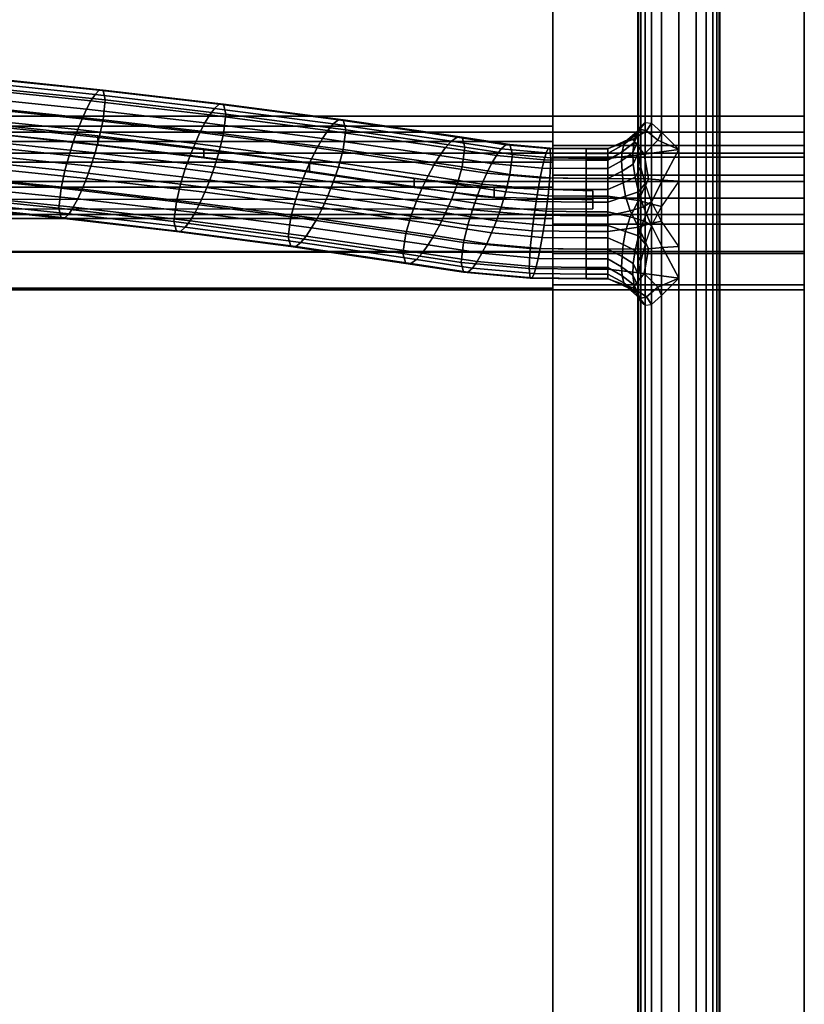
# Model space of a CAD drawing. Units: inches. Extents: x -43.9 to 43.9, y -15.8 to 15.4.
# Drawn here: x 36.7 to 43.9, y -0.2 to 8.8 of the extents above; entities that cross this region are included whole.
import ezdxf

# ---------------------------------------------------------------- set-up
doc = ezdxf.new("R2010")
doc.units = ezdxf.units.IN
doc.header["$MEASUREMENT"] = 0
for name, color, linetype in [('AFUFU-3D-CH-FR', 2, 'Continuous'), ('AFUFU-3D-CH-ST-ED', 2, 'Continuous'), ('AFUFU-3D-CH-ST-LT', 2, 'Continuous')]:
    doc.layers.add(name, color=color, linetype=linetype)

msp = doc.modelspace()

# ---------------------------------------------------------------- linework, layer by layer
at = {"layer": 'AFUFU-3D-CH-FR'}
for points in [[(42.3892, 10.7312, 11.6892), (42.3824, 10.7312, 11.5), (42.3824, -10.9981, 11.5), (42.3892, -10.9981, 11.6892)], [(42.3892, -10.9981, 11.3107), (42.3824, -10.9981, 11.5), (42.3824, 10.7312, 11.5), (42.3892, 10.7312, 11.3107)], [(42.4102, -10.9981, 11.8774), (42.4102, 10.7312, 11.8774), (42.3892, 10.7312, 11.6892), (42.3892, -10.9981, 11.6892)], [(42.3892, -10.9981, 11.3107), (42.3892, 10.7312, 11.3107), (42.4102, 10.7312, 11.1225), (42.4102, -10.9981, 11.1225)], [(42.4475, -10.9981, 12.063), (42.4475, 10.7312, 12.063), (42.4102, 10.7312, 11.8774), (42.4102, -10.9981, 11.8774)], [(42.4102, -10.9981, 11.1225), (42.4102, 10.7312, 11.1225), (42.4475, 10.7312, 10.9369), (42.4475, -10.9981, 10.9369)], [(42.5064, -10.9981, 12.2429), (42.5064, 10.7312, 12.2429), (42.4475, 10.7312, 12.063), (42.4475, -10.9981, 12.063)], [(42.4475, -10.9981, 10.9369), (42.4475, 10.7312, 10.9369), (42.5064, 10.7312, 10.7571), (42.5064, -10.9981, 10.7571)], [(42.5996, 10.7312, 12.4071), (42.5064, 10.7312, 12.2429), (42.5064, -10.9981, 12.2429), (42.5996, -10.9981, 12.4071)], [(42.5996, -10.9981, 10.5929), (42.5064, -10.9981, 10.7571), (42.5064, 10.7312, 10.7571), (42.5996, 10.7312, 10.5929)], [(42.7574, -10.9981, 12.5), (42.7574, 10.7312, 12.5), (42.5996, 10.7312, 12.4071), (42.5996, -10.9981, 12.4071)], [(42.5996, -10.9981, 10.5929), (42.5996, 10.7312, 10.5929), (42.7574, 10.7312, 10.5), (42.7574, -10.9981, 10.5)], [(42.9153, -10.9981, 12.4071), (42.9153, 10.7312, 12.4071), (42.7574, 10.7312, 12.5), (42.7574, -10.9981, 12.5)], [(42.7574, -10.9981, 10.5), (42.7574, 10.7312, 10.5), (42.9153, 10.7312, 10.5929), (42.9153, -10.9981, 10.5929)], [(42.9153, -10.9981, 12.4071), (43.0084, -10.9981, 12.2429), (43.0084, 10.7312, 12.2429), (42.9153, 10.7312, 12.4071)], [(42.9153, 10.7312, 10.5929), (43.0084, 10.7312, 10.7571), (43.0084, -10.9981, 10.7571), (42.9153, -10.9981, 10.5929)], [(43.0673, -10.9981, 12.063), (43.0673, 10.7312, 12.063), (43.0084, 10.7312, 12.2429), (43.0084, -10.9981, 12.2429)], [(43.0084, -10.9981, 10.7571), (43.0084, 10.7312, 10.7571), (43.0673, 10.7312, 10.9369), (43.0673, -10.9981, 10.9369)], [(43.1047, -10.9981, 11.8774), (43.1047, 10.7312, 11.8774), (43.0673, 10.7312, 12.063), (43.0673, -10.9981, 12.063)], [(43.0673, -10.9981, 10.9369), (43.0673, 10.7312, 10.9369), (43.1047, 10.7312, 11.1225), (43.1047, -10.9981, 11.1225)], [(43.1256, -10.9981, 11.6892), (43.1256, 10.7312, 11.6892), (43.1047, 10.7312, 11.8774), (43.1047, -10.9981, 11.8774)], [(43.1047, -10.9981, 11.1225), (43.1047, 10.7312, 11.1225), (43.1256, 10.7312, 11.3107), (43.1256, -10.9981, 11.3107)], [(43.1256, -10.9981, 11.6892), (43.1324, -10.9981, 11.5), (43.1324, 10.7312, 11.5), (43.1256, 10.7312, 11.6892)], [(43.1256, 10.7312, 11.3107), (43.1324, 10.7312, 11.5), (43.1324, -10.9981, 11.5), (43.1256, -10.9981, 11.3107)], [(36.2809, 8.187, 10.2381), (36.3154, 8.2474, 10.062), (37.4152, 8.1341, 10.2543), (37.3759, 8.0743, 10.4296)], [(36.3154, 8.2474, 10.062), (36.3488, 8.2863, 9.8799), (37.4533, 8.1726, 10.073), (37.4152, 8.1341, 10.2543)], [(36.3488, 8.2863, 9.8799), (36.3793, 8.2879, 9.6936), (37.4881, 8.1737, 9.8875), (37.4533, 8.1726, 10.073)], [(36.3793, 8.2879, 9.6936), (36.3965, 8.1982, 9.5349), (37.5078, 8.0838, 9.7292), (37.4881, 8.1737, 9.8875)], [(36.246, 8.1112, 10.4081), (36.2809, 8.187, 10.2381), (37.3759, 8.0743, 10.4296), (37.336, 7.999, 10.5986)], [(36.3965, 8.1982, 9.5349), (36.3793, 8.0159, 9.5334), (37.4881, 7.9017, 9.7273), (37.5078, 8.0838, 9.7292)], [(37.3759, 8.0743, 10.4296), (37.4152, 8.1341, 10.2543), (38.5087, 8.006, 10.4719), (38.4646, 7.9467, 10.6461)], [(37.4152, 8.1341, 10.2543), (37.4533, 8.1726, 10.073), (38.5515, 8.0439, 10.2915), (38.5087, 8.006, 10.4719)], [(37.4533, 8.1726, 10.073), (37.4881, 8.1737, 9.8875), (38.5906, 8.0445, 10.1068), (38.5515, 8.0439, 10.2915)], [(37.4881, 8.1737, 9.8875), (37.5078, 8.0838, 9.7292), (38.6127, 7.9543, 9.949), (38.5906, 8.0445, 10.1068)], [(36.2108, 8.0227, 10.5717), (36.246, 8.1112, 10.4081), (37.336, 7.999, 10.5986), (37.2959, 7.911, 10.7614)], [(37.336, 7.999, 10.5986), (37.3759, 8.0743, 10.4296), (38.4646, 7.9467, 10.6461), (38.4198, 7.872, 10.8142)], [(37.5078, 8.0838, 9.7292), (37.4881, 7.9017, 9.7273), (38.5906, 7.7725, 9.9466), (38.6127, 7.9543, 9.949)], [(38.5087, 8.006, 10.4719), (38.5515, 8.0439, 10.2915), (39.6425, 7.9004, 10.5351), (39.5951, 7.8631, 10.7145)], [(38.5515, 8.0439, 10.2915), (38.5906, 8.0445, 10.1068), (39.6858, 7.9005, 10.3514), (39.6425, 7.9004, 10.5351)], [(38.5906, 8.0445, 10.1068), (38.6127, 7.9543, 9.949), (39.7103, 7.8099, 10.1941), (39.6858, 7.9005, 10.3514)], [(36.1757, 7.9225, 10.7285), (36.2108, 8.0227, 10.5717), (37.2959, 7.911, 10.7614), (37.2558, 7.8113, 10.9173)], [(36.3793, 8.0159, 9.5334), (36.3488, 7.8538, 9.6251), (37.4533, 7.74, 9.8182), (37.4881, 7.9017, 9.7273)], [(37.2959, 7.911, 10.7614), (37.336, 7.999, 10.5986), (38.4198, 7.872, 10.8142), (38.3748, 7.7846, 10.976)], [(38.4198, 7.872, 10.8142), (38.4646, 7.9467, 10.6461), (39.5461, 7.8044, 10.8877), (39.4965, 7.7304, 11.0547)], [(38.4646, 7.9467, 10.6461), (38.5087, 8.006, 10.4719), (39.5951, 7.8631, 10.7145), (39.5461, 7.8044, 10.8877)], [(38.6127, 7.9543, 9.949), (38.5906, 7.7725, 9.9466), (39.6858, 7.6285, 10.1912), (39.7103, 7.8099, 10.1941)], [(36.1407, 7.8106, 10.8771), (36.1757, 7.9225, 10.7285), (37.2558, 7.8113, 10.9173), (37.2159, 7.6999, 11.0651)], [(36.3488, 7.8538, 9.6251), (36.3154, 7.7133, 9.7475), (37.4152, 7.6001, 9.9398), (37.4533, 7.74, 9.8182)], [(37.2558, 7.8113, 10.9173), (37.2959, 7.911, 10.7614), (38.3748, 7.7846, 10.976), (38.3298, 7.6854, 11.1309)], [(37.4881, 7.9017, 9.7273), (37.4533, 7.74, 9.8182), (38.5515, 7.6113, 10.0367), (38.5906, 7.7725, 9.9466)], [(38.3748, 7.7846, 10.976), (38.4198, 7.872, 10.8142), (39.4965, 7.7304, 11.0547), (39.4466, 7.6436, 11.2154)], [(39.5461, 7.8044, 10.8877), (39.5951, 7.8631, 10.7145), (40.6759, 7.7052, 10.9825), (40.6232, 7.6471, 11.1548)], [(39.5951, 7.8631, 10.7145), (39.6425, 7.9004, 10.5351), (40.727, 7.7419, 10.8041), (40.6759, 7.7052, 10.9825)], [(39.6425, 7.9004, 10.5351), (39.6858, 7.9005, 10.3514), (40.7736, 7.7415, 10.6212), (40.727, 7.7419, 10.8041)], [(39.6858, 7.9005, 10.3514), (39.7103, 7.8099, 10.1941), (40.8, 7.6507, 10.4644), (40.7736, 7.7415, 10.6212)], [(42.401, 7.815, 10.9438), (42.3668, 7.7671, 11.1298), (42.4102, 7.8429, 11.1225), (42.4475, 7.8761, 10.9369)], [(42.4597, 7.8012, 10.762), (42.401, 7.815, 10.9438), (42.4475, 7.8761, 10.9369), (42.5064, 7.8712, 10.7571)], [(42.5636, 7.7135, 10.594), (42.4597, 7.8012, 10.762), (42.5064, 7.8712, 10.7571), (42.5996, 7.7884, 10.5929)], [(36.1062, 7.6859, 11.0153), (36.1407, 7.8106, 10.8771), (37.2159, 7.6999, 11.0651), (37.1766, 7.5756, 11.2024)], [(37.2159, 7.6999, 11.0651), (37.2558, 7.8113, 10.9173), (38.3298, 7.6854, 11.1309), (38.285, 7.5746, 11.2778)], [(38.3298, 7.6854, 11.1309), (38.3748, 7.7846, 10.976), (39.4466, 7.6436, 11.2154), (39.3967, 7.5451, 11.3692)], [(38.5906, 7.7725, 9.9466), (38.5515, 7.6113, 10.0367), (39.6425, 7.4678, 10.2803), (39.6858, 7.6285, 10.1912)], [(39.4965, 7.7304, 11.0547), (39.5461, 7.8044, 10.8877), (40.6232, 7.6471, 11.1548), (40.5698, 7.5736, 11.3209)], [(39.7103, 7.8099, 10.1941), (39.6858, 7.6285, 10.1912), (40.7736, 7.4695, 10.461), (40.8, 7.6507, 10.4644)], [(42.2542, 7.6736, 11.148), (42.2374, 7.6079, 11.3324), (42.349, 7.694, 11.3167), (42.3668, 7.7671, 11.1298)], [(42.401, 7.815, 10.9438), (42.2863, 7.7165, 10.9605), (42.2542, 7.6736, 11.148), (42.3668, 7.7671, 11.1298)], [(42.3373, 7.7197, 10.7744), (42.2863, 7.7165, 10.9605), (42.401, 7.815, 10.9438), (42.4597, 7.8012, 10.762)], [(42.349, 7.694, 11.3167), (42.3371, 7.6026, 11.5036), (42.3824, 7.7019, 11.5), (42.3892, 7.7782, 11.3107)], [(42.4384, 7.5868, 10.5724), (42.3373, 7.7197, 10.7744), (42.4597, 7.8012, 10.762), (42.5636, 7.7135, 10.594)], [(42.3668, 7.7671, 11.1298), (42.349, 7.694, 11.3167), (42.3892, 7.7782, 11.3107), (42.4102, 7.8429, 11.1225)], [(42.7574, 7.6297, 10.5), (42.5636, 7.7135, 10.594), (42.5996, 7.7884, 10.5929), (42.7574, 7.6297, 10.5)], [(36.0728, 7.5455, 11.1376), (36.1062, 7.6859, 11.0153), (37.1766, 7.5756, 11.2024), (37.1385, 7.4357, 11.324)], [(36.3154, 7.7133, 9.7475), (36.2809, 7.5886, 9.8856), (37.3759, 7.4758, 10.0771), (37.4152, 7.6001, 9.9398)], [(37.1766, 7.5756, 11.2024), (37.2159, 7.6999, 11.0651), (38.285, 7.5746, 11.2778), (38.2408, 7.4509, 11.4141)], [(37.4533, 7.74, 9.8182), (37.4152, 7.6001, 9.9398), (38.5087, 7.4719, 10.1573), (38.5515, 7.6113, 10.0367)], [(38.285, 7.5746, 11.2778), (38.3298, 7.6854, 11.1309), (39.3967, 7.5451, 11.3692), (39.3471, 7.4349, 11.515)], [(39.4466, 7.6436, 11.2154), (39.4965, 7.7304, 11.0547), (40.5698, 7.5736, 11.3209), (40.516, 7.4873, 11.4806)], [(40.6232, 7.6471, 11.1548), (40.6759, 7.7052, 10.9825), (41.1312, 7.6348, 11.102), (41.0878, 7.5752, 11.2768)], [(40.6759, 7.7052, 10.9825), (40.727, 7.7419, 10.8041), (41.1732, 7.6729, 10.9212), (41.1312, 7.6348, 11.102)], [(40.727, 7.7419, 10.8041), (40.7736, 7.7415, 10.6212), (41.2116, 7.6738, 10.7362), (41.1732, 7.6729, 10.9212)], [(40.7736, 7.7415, 10.6212), (40.8, 7.6507, 10.4644), (41.2333, 7.5837, 10.5781), (41.2116, 7.6738, 10.7362)], [(41.1312, 7.6348, 11.102), (41.1732, 7.6729, 10.9212), (41.5611, 7.6381, 10.9805), (41.5432, 7.5977, 11.165)], [(41.1732, 7.6729, 10.9212), (41.2116, 7.6738, 10.7362), (41.5774, 7.6409, 10.792), (41.5611, 7.6381, 10.9805)], [(41.2116, 7.6738, 10.7362), (41.2333, 7.5837, 10.5781), (41.5866, 7.552, 10.632), (41.5774, 7.6409, 10.792)], [(42.1066, 7.5482, 10.6384), (42.1066, 7.6371, 10.7985), (42.3373, 7.7197, 10.7744), (42.4384, 7.5868, 10.5724)], [(42.3373, 7.7197, 10.7744), (42.1066, 7.6371, 10.7985), (42.1066, 7.634, 10.9873), (42.2863, 7.7165, 10.9605)], [(42.2863, 7.7165, 10.9605), (42.1066, 7.634, 10.9873), (42.1066, 7.5935, 11.1721), (42.2542, 7.6736, 11.148)], [(42.2542, 7.6736, 11.148), (42.1066, 7.5935, 11.1721), (42.1066, 7.5315, 11.351), (42.2374, 7.6079, 11.3324)], [(42.349, 7.694, 11.3167), (42.2374, 7.6079, 11.3324), (42.2327, 7.526, 11.5127), (42.3371, 7.6026, 11.5036)], [(42.3371, 7.6026, 11.5036), (42.3405, 7.4962, 11.6894), (42.3892, 7.6012, 11.6892), (42.3824, 7.7019, 11.5)], [(42.7574, 7.6297, 10.5), (42.4384, 7.5868, 10.5724), (42.5636, 7.7135, 10.594), (42.7574, 7.6297, 10.5)], [(36.2809, 7.5886, 9.8856), (36.246, 7.4767, 10.0343), (37.336, 7.3644, 10.2249), (37.3759, 7.4758, 10.0771)], [(37.1385, 7.4357, 11.324), (37.1766, 7.5756, 11.2024), (38.2408, 7.4509, 11.4141), (38.198, 7.3116, 11.5347)], [(37.4152, 7.6001, 9.9398), (37.3759, 7.4758, 10.0771), (38.4646, 7.3483, 10.2936), (38.5087, 7.4719, 10.1573)], [(38.2408, 7.4509, 11.4141), (38.285, 7.5746, 11.2778), (39.3471, 7.4349, 11.515), (39.2981, 7.3119, 11.6502)], [(38.5515, 7.6113, 10.0367), (38.5087, 7.4719, 10.1573), (39.5951, 7.329, 10.3999), (39.6425, 7.4678, 10.2803)], [(39.3967, 7.5451, 11.3692), (39.4466, 7.6436, 11.2154), (40.516, 7.4873, 11.4806), (40.4623, 7.3894, 11.6335)], [(39.6858, 7.6285, 10.1912), (39.6425, 7.4678, 10.2803), (40.727, 7.3094, 10.5493), (40.7736, 7.4695, 10.461)], [(40.516, 7.4873, 11.4806), (40.5698, 7.5736, 11.3209), (41.0438, 7.5003, 11.4453), (40.9995, 7.4126, 11.6076)], [(40.5698, 7.5736, 11.3209), (40.6232, 7.6471, 11.1548), (41.0878, 7.5752, 11.2768), (41.0438, 7.5003, 11.4453)], [(40.8, 7.6507, 10.4644), (40.7736, 7.4695, 10.461), (41.2116, 7.4018, 10.5759), (41.2333, 7.5837, 10.5781)], [(41.0438, 7.5003, 11.4453), (41.0878, 7.5752, 11.2768), (41.5248, 7.5359, 11.3435), (41.5062, 7.4587, 11.5159)], [(41.0878, 7.5752, 11.2768), (41.1312, 7.6348, 11.102), (41.5432, 7.5977, 11.165), (41.5248, 7.5359, 11.3435)], [(41.2333, 7.5837, 10.5781), (41.2116, 7.4018, 10.5759), (41.5774, 7.3689, 10.6318), (41.5866, 7.552, 10.632)], [(41.5248, 7.5359, 11.3435), (41.5432, 7.5977, 11.165), (41.9081, 7.5935, 11.1721), (41.9081, 7.5315, 11.351)], [(41.5432, 7.5977, 11.165), (41.5611, 7.6381, 10.9805), (41.9081, 7.6341, 10.9873), (41.9081, 7.5935, 11.1721)], [(41.5611, 7.6381, 10.9805), (41.5774, 7.6409, 10.792), (41.9081, 7.6371, 10.7985), (41.9081, 7.6341, 10.9873)], [(41.5774, 7.6409, 10.792), (41.5866, 7.552, 10.632), (41.9081, 7.5482, 10.6383), (41.9081, 7.6371, 10.7985)], [(41.9081, 7.5482, 10.6383), (41.9081, 7.6371, 10.7985), (42.1066, 7.6371, 10.7985), (42.1066, 7.5482, 10.6384)], [(41.9081, 7.6371, 10.7985), (41.9081, 7.6341, 10.9873), (42.1066, 7.634, 10.9873), (42.1066, 7.6371, 10.7985)], [(41.9081, 7.6341, 10.9873), (41.9081, 7.5935, 11.1721), (42.1066, 7.5935, 11.1721), (42.1066, 7.634, 10.9873)], [(41.9081, 7.5935, 11.1721), (41.9081, 7.5315, 11.351), (42.1066, 7.5315, 11.351), (42.1066, 7.5935, 11.1721)], [(42.2374, 7.6079, 11.3324), (42.1066, 7.5315, 11.351), (42.1066, 7.454, 11.5238), (42.2327, 7.526, 11.5127)], [(42.1066, 7.5482, 10.6384), (42.4384, 7.5868, 10.5724), (42.4806, 7.3613, 10.5724), (42.1066, 7.3651, 10.6383)], [(42.2395, 7.4305, 11.6896), (42.3405, 7.4962, 11.6894), (42.3371, 7.6026, 11.5036), (42.2327, 7.526, 11.5127)], [(42.3405, 7.4962, 11.6894), (42.3585, 7.3761, 11.873), (42.4102, 7.4714, 11.8774), (42.3892, 7.6012, 11.6892)], [(42.6063, 7.3499, 10.5426), (42.4806, 7.3613, 10.5724), (42.4384, 7.5868, 10.5724), (42.7574, 7.6297, 10.5)], [(42.7574, 7.3395, 10.5), (42.6063, 7.3499, 10.5426), (42.7574, 7.6297, 10.5), (42.7574, 7.3395, 10.5)], [(36.0423, 7.3833, 11.2293), (36.0728, 7.5455, 11.1376), (37.1385, 7.4357, 11.324), (37.1037, 7.274, 11.4149)], [(39.3471, 7.4349, 11.515), (39.3967, 7.5451, 11.3692), (40.4623, 7.3894, 11.6335), (40.4088, 7.2798, 11.7783)], [(40.4623, 7.3894, 11.6335), (40.516, 7.4873, 11.4806), (40.9995, 7.4126, 11.6076), (40.9553, 7.3132, 11.7629)], [(40.9995, 7.4126, 11.6076), (41.0438, 7.5003, 11.4453), (41.5062, 7.4587, 11.5159), (41.4874, 7.3687, 11.682)], [(41.5062, 7.4587, 11.5159), (41.5248, 7.5359, 11.3435), (41.9081, 7.5315, 11.351), (41.9081, 7.454, 11.5238)], [(41.5866, 7.552, 10.632), (41.5774, 7.3689, 10.6318), (41.9081, 7.3651, 10.6383), (41.9081, 7.5482, 10.6383)], [(42.1066, 7.3651, 10.6383), (41.9081, 7.3651, 10.6383), (41.9081, 7.5482, 10.6383), (42.1066, 7.5482, 10.6384)], [(41.9081, 7.5315, 11.351), (41.9081, 7.454, 11.5238), (42.1066, 7.454, 11.5238), (42.1066, 7.5315, 11.351)], [(42.2395, 7.4305, 11.6896), (42.2327, 7.526, 11.5127), (42.1066, 7.454, 11.5238), (42.1066, 7.3638, 11.6903)], [(42.3405, 7.4962, 11.6894), (42.2395, 7.4305, 11.6896), (42.2485, 7.3227, 11.863), (42.3585, 7.3761, 11.873)], [(36.246, 7.4767, 10.0343), (36.2108, 7.3765, 10.191), (37.2959, 7.2647, 10.3808), (37.336, 7.3644, 10.2249)], [(37.1037, 7.274, 11.4149), (37.1385, 7.4357, 11.324), (38.198, 7.3116, 11.5347), (38.159, 7.1503, 11.6248)], [(37.3759, 7.4758, 10.0771), (37.336, 7.3644, 10.2249), (38.4198, 7.2374, 10.4405), (38.4646, 7.3483, 10.2936)], [(38.198, 7.3116, 11.5347), (38.2408, 7.4509, 11.4141), (39.2981, 7.3119, 11.6502), (39.2507, 7.1731, 11.7698)], [(38.5087, 7.4719, 10.1573), (38.4646, 7.3483, 10.2936), (39.5461, 7.206, 10.5352), (39.5951, 7.329, 10.3999)], [(39.2981, 7.3119, 11.6502), (39.3471, 7.4349, 11.515), (40.4088, 7.2798, 11.7783), (40.3561, 7.1573, 11.9127)], [(39.6425, 7.4678, 10.2803), (39.5951, 7.329, 10.3999), (40.6759, 7.1711, 10.668), (40.727, 7.3094, 10.5493)], [(40.7736, 7.4695, 10.461), (40.727, 7.3094, 10.5493), (41.1732, 7.2404, 10.6664), (41.2116, 7.4018, 10.5759)], [(40.9553, 7.3132, 11.7629), (40.9995, 7.4126, 11.6076), (41.4874, 7.3687, 11.682), (41.4687, 7.267, 11.8413)], [(41.2116, 7.4018, 10.5759), (41.1732, 7.2404, 10.6664), (41.5611, 7.2055, 10.7256), (41.5774, 7.3689, 10.6318)], [(41.4874, 7.3687, 11.682), (41.5062, 7.4587, 11.5159), (41.9081, 7.454, 11.5238), (41.9081, 7.3638, 11.6903)], [(42.1066, 7.3638, 11.6903), (42.1066, 7.454, 11.5238), (41.9081, 7.454, 11.5238), (41.9081, 7.3638, 11.6903)], [(42.1066, 7.3638, 11.6903), (42.1066, 7.2619, 11.8499), (42.2485, 7.3227, 11.863), (42.2395, 7.4305, 11.6896)], [(42.3585, 7.3761, 11.873), (42.3891, 7.2421, 12.0525), (42.4475, 7.3172, 12.063), (42.4102, 7.4714, 11.8774)], [(36.0251, 7.201, 11.2279), (36.0423, 7.3833, 11.2293), (37.1037, 7.274, 11.4149), (37.084, 7.0919, 11.413)], [(36.2108, 7.3765, 10.191), (36.1757, 7.288, 10.3547), (37.2558, 7.1767, 10.5435), (37.2959, 7.2647, 10.3808)], [(37.336, 7.3644, 10.2249), (37.2959, 7.2647, 10.3808), (38.3748, 7.1383, 10.5954), (38.4198, 7.2374, 10.4405)], [(38.159, 7.1503, 11.6248), (38.198, 7.3116, 11.5347), (39.2507, 7.1731, 11.7698), (39.2074, 7.0124, 11.8589)], [(38.4646, 7.3483, 10.2936), (38.4198, 7.2374, 10.4405), (39.4965, 7.0958, 10.6809), (39.5461, 7.206, 10.5352)], [(39.2507, 7.1731, 11.7698), (39.2981, 7.3119, 11.6502), (40.3561, 7.1573, 11.9127), (40.3051, 7.0191, 12.0313)], [(39.5951, 7.329, 10.3999), (39.5461, 7.206, 10.5352), (40.6232, 7.0486, 10.8023), (40.6759, 7.1711, 10.668)], [(40.4088, 7.2798, 11.7783), (40.4623, 7.3894, 11.6335), (40.9553, 7.3132, 11.7629), (40.9113, 7.2021, 11.9102)], [(40.727, 7.3094, 10.5493), (40.6759, 7.1711, 10.668), (41.1312, 7.1007, 10.7875), (41.1732, 7.2404, 10.6664)], [(40.9113, 7.2021, 11.9102), (40.9553, 7.3132, 11.7629), (41.4687, 7.267, 11.8413), (41.45, 7.1536, 11.9925)], [(41.4687, 7.267, 11.8413), (41.4874, 7.3687, 11.682), (41.9081, 7.3638, 11.6903), (41.9081, 7.2619, 11.8499)], [(41.5774, 7.3689, 10.6318), (41.5611, 7.2055, 10.7256), (41.9081, 7.2015, 10.7324), (41.9081, 7.3651, 10.6383)], [(42.1066, 7.3651, 10.6383), (42.1066, 7.2015, 10.7324), (41.9081, 7.2015, 10.7324), (41.9081, 7.3651, 10.6383)], [(42.1066, 7.2619, 11.8499), (42.1066, 7.3638, 11.6903), (41.9081, 7.3638, 11.6903), (41.9081, 7.2619, 11.8499)], [(42.3884, 7.1629, 10.6524), (42.1066, 7.2015, 10.7324), (42.1066, 7.3651, 10.6383), (42.4806, 7.3613, 10.5724)], [(42.2692, 7.2025, 12.0305), (42.2485, 7.3227, 11.863), (42.1066, 7.2619, 11.8499), (42.1066, 7.1483, 12.0015)], [(42.2692, 7.2025, 12.0305), (42.3891, 7.2421, 12.0525), (42.3585, 7.3761, 11.873), (42.2485, 7.3227, 11.863)], [(42.3884, 7.1629, 10.6524), (42.4806, 7.3613, 10.5724), (42.6063, 7.3499, 10.5426), (42.498, 7.1305, 10.6218)], [(42.3891, 7.2421, 12.0525), (42.4325, 7.1046, 12.2243), (42.5064, 7.1487, 12.2429), (42.4475, 7.3172, 12.063)], [(42.498, 7.1305, 10.6218), (42.6063, 7.3499, 10.5426), (42.7574, 7.3395, 10.5), (42.5996, 7.1083, 10.5929)], [(36.1757, 7.288, 10.3547), (36.1407, 7.2122, 10.5246), (37.2159, 7.1015, 10.7126), (37.2558, 7.1767, 10.5435)], [(37.084, 7.0919, 11.413), (37.1037, 7.274, 11.4149), (38.159, 7.1503, 11.6248), (38.1369, 6.9686, 11.6224)], [(37.2959, 7.2647, 10.3808), (37.2558, 7.1767, 10.5435), (38.3298, 7.0509, 10.7572), (38.3748, 7.1383, 10.5954)], [(38.4198, 7.2374, 10.4405), (38.3748, 7.1383, 10.5954), (39.4466, 6.9973, 10.8347), (39.4965, 7.0958, 10.6809)], [(40.3561, 7.1573, 11.9127), (40.4088, 7.2798, 11.7783), (40.9113, 7.2021, 11.9102), (40.8679, 7.0782, 12.047)], [(41.1732, 7.2404, 10.6664), (41.1312, 7.1007, 10.7875), (41.5432, 7.0637, 10.8504), (41.5611, 7.2055, 10.7256)], [(41.45, 7.1536, 11.9925), (41.4687, 7.267, 11.8413), (41.9081, 7.2619, 11.8499), (41.9081, 7.1484, 12.0014)], [(42.1066, 7.1483, 12.0015), (42.1066, 7.2619, 11.8499), (41.9081, 7.2619, 11.8499), (41.9081, 7.1484, 12.0014)], [(42.3891, 7.2421, 12.0525), (42.2692, 7.2025, 12.0305), (42.3123, 7.0688, 12.1942), (42.4325, 7.1046, 12.2243)], [(36.0423, 7.1113, 11.0691), (36.0251, 7.201, 11.2279), (37.084, 7.0919, 11.413), (37.1037, 7.002, 11.2547)], [(36.1062, 7.1518, 10.7007), (36.0728, 7.1129, 10.8828), (37.1385, 7.0031, 11.0692), (37.1766, 7.0416, 10.8879)], [(36.1407, 7.2122, 10.5246), (36.1062, 7.1518, 10.7007), (37.1766, 7.0416, 10.8879), (37.2159, 7.1015, 10.7126)], [(37.2558, 7.1767, 10.5435), (37.2159, 7.1015, 10.7126), (38.285, 6.9762, 10.9253), (38.3298, 7.0509, 10.7572)], [(38.1369, 6.9686, 11.6224), (38.159, 7.1503, 11.6248), (39.2074, 7.0124, 11.8589), (39.1829, 6.831, 11.856)], [(38.3748, 7.1383, 10.5954), (38.3298, 7.0509, 10.7572), (39.3967, 6.9105, 10.9954), (39.4466, 6.9973, 10.8347)], [(39.2074, 7.0124, 11.8589), (39.2507, 7.1731, 11.7698), (40.3051, 7.0191, 12.0313), (40.2584, 6.8589, 12.1196)], [(39.5461, 7.206, 10.5352), (39.4965, 7.0958, 10.6809), (40.5698, 6.939, 10.9471), (40.6232, 7.0486, 10.8023)], [(40.3051, 7.0191, 12.0313), (40.3561, 7.1573, 11.9127), (40.8679, 7.0782, 12.047), (40.8259, 6.9385, 12.168)], [(40.6759, 7.1711, 10.668), (40.6232, 7.0486, 10.8023), (41.0878, 6.9768, 10.9243), (41.1312, 7.1007, 10.7875)], [(40.8679, 7.0782, 12.047), (40.9113, 7.2021, 11.9102), (41.45, 7.1536, 11.9925), (41.4316, 7.0275, 12.1331)], [(41.4316, 7.0275, 12.1331), (41.45, 7.1536, 11.9925), (41.9081, 7.1484, 12.0014), (41.9081, 7.022, 12.1424)], [(41.5611, 7.2055, 10.7256), (41.5432, 7.0637, 10.8504), (41.9081, 7.0595, 10.8575), (41.9081, 7.2015, 10.7324)], [(42.1066, 7.2015, 10.7324), (42.1066, 7.0595, 10.8575), (41.9081, 7.0595, 10.8575), (41.9081, 7.2015, 10.7324)], [(42.1066, 7.0219, 12.1424), (42.1066, 7.1483, 12.0015), (41.9081, 7.1484, 12.0014), (41.9081, 7.022, 12.1424)], [(42.2692, 7.2025, 12.0305), (42.1066, 7.1483, 12.0015), (42.1066, 7.0219, 12.1424), (42.3123, 7.0688, 12.1942)], [(42.3123, 7.0126, 10.8057), (42.1066, 7.0595, 10.8575), (42.1066, 7.2015, 10.7324), (42.3884, 7.1629, 10.6524)], [(42.4325, 6.9768, 10.7757), (42.3123, 7.0126, 10.8057), (42.3884, 7.1629, 10.6524), (42.498, 7.1305, 10.6218)], [(42.4325, 7.1046, 12.2243), (42.498, 6.9509, 12.3781), (42.5996, 6.9731, 12.4071), (42.5064, 7.1487, 12.2429)], [(42.4325, 6.9768, 10.7757), (42.498, 7.1305, 10.6218), (42.5996, 7.1083, 10.5929), (42.5064, 6.9327, 10.7571)], [(36.0728, 7.1129, 10.8828), (36.0423, 7.1113, 11.0691), (37.1037, 7.002, 11.2547), (37.1385, 7.0031, 11.0692)], [(37.1037, 7.002, 11.2547), (37.084, 7.0919, 11.413), (38.1369, 6.9686, 11.6224), (38.159, 6.8783, 11.4646)], [(37.1766, 7.0416, 10.8879), (37.1385, 7.0031, 11.0692), (38.198, 6.879, 11.2799), (38.2408, 6.9169, 11.0996)], [(37.2159, 7.1015, 10.7126), (37.1766, 7.0416, 10.8879), (38.2408, 6.9169, 11.0996), (38.285, 6.9762, 10.9253)], [(38.3298, 7.0509, 10.7572), (38.285, 6.9762, 10.9253), (39.3471, 6.8365, 11.1625), (39.3967, 6.9105, 10.9954)], [(39.4965, 7.0958, 10.6809), (39.4466, 6.9973, 10.8347), (40.516, 6.8411, 11.1), (40.5698, 6.939, 10.9471)], [(40.6232, 7.0486, 10.8023), (40.5698, 6.939, 10.9471), (41.0438, 6.8657, 11.0715), (41.0878, 6.9768, 10.9243)], [(40.8259, 6.9385, 12.168), (40.8679, 7.0782, 12.047), (41.4316, 7.0275, 12.1331), (41.4138, 6.8856, 12.2578)], [(41.1312, 7.1007, 10.7875), (41.0878, 6.9768, 10.9243), (41.5248, 6.9375, 10.991), (41.5432, 7.0637, 10.8504)], [(41.5432, 7.0637, 10.8504), (41.5248, 6.9375, 10.991), (41.9081, 6.9331, 10.9985), (41.9081, 7.0595, 10.8575)], [(42.1066, 7.0595, 10.8575), (42.1066, 6.9331, 10.9985), (41.9081, 6.9331, 10.9985), (41.9081, 7.0595, 10.8575)], [(42.3123, 7.0688, 12.1942), (42.1066, 7.0219, 12.1424), (42.1066, 6.8799, 12.2675), (42.3884, 6.9185, 12.3476)], [(42.2692, 6.8789, 10.9694), (42.1066, 6.9331, 10.9985), (42.1066, 7.0595, 10.8575), (42.3123, 7.0126, 10.8057)], [(42.4325, 7.1046, 12.2243), (42.3123, 7.0688, 12.1942), (42.3884, 6.9185, 12.3476), (42.498, 6.9509, 12.3781)], [(37.1385, 7.0031, 11.0692), (37.1037, 7.002, 11.2547), (38.159, 6.8783, 11.4646), (38.198, 6.879, 11.2799)], [(38.159, 6.8783, 11.4646), (38.1369, 6.9686, 11.6224), (39.1829, 6.831, 11.856), (39.2074, 6.7404, 11.6987)], [(38.285, 6.9762, 10.9253), (38.2408, 6.9169, 11.0996), (39.2981, 6.7778, 11.3357), (39.3471, 6.8365, 11.1625)], [(39.1829, 6.831, 11.856), (39.2074, 7.0124, 11.8589), (40.2584, 6.8589, 12.1196), (40.2321, 6.6777, 12.1163)], [(39.4466, 6.9973, 10.8347), (39.3967, 6.9105, 10.9954), (40.4623, 6.7549, 11.2597), (40.516, 6.8411, 11.1)], [(40.2584, 6.8589, 12.1196), (40.3051, 7.0191, 12.0313), (40.8259, 6.9385, 12.168), (40.7875, 6.7771, 12.2585)], [(41.0878, 6.9768, 10.9243), (41.0438, 6.8657, 11.0715), (41.5062, 6.8241, 11.1421), (41.5248, 6.9375, 10.991)], [(41.4138, 6.8856, 12.2578), (41.4316, 7.0275, 12.1331), (41.9081, 7.022, 12.1424), (41.9081, 6.8799, 12.2675)], [(42.1066, 6.8799, 12.2675), (42.1066, 7.0219, 12.1424), (41.9081, 7.022, 12.1424), (41.9081, 6.8799, 12.2675)], [(42.3891, 6.8393, 10.9475), (42.2692, 6.8789, 10.9694), (42.3123, 7.0126, 10.8057), (42.4325, 6.9768, 10.7757)], [(42.3884, 6.9185, 12.3476), (42.4806, 6.7202, 12.4275), (42.6063, 6.7315, 12.4574), (42.498, 6.9509, 12.3781)], [(42.3891, 6.8393, 10.9475), (42.4325, 6.9768, 10.7757), (42.5064, 6.9327, 10.7571), (42.4475, 6.7642, 10.9369)], [(42.498, 6.9509, 12.3781), (42.6063, 6.7315, 12.4574), (42.7574, 6.7419, 12.5), (42.5996, 6.9731, 12.4071)], [(38.198, 6.879, 11.2799), (38.159, 6.8783, 11.4646), (39.2074, 6.7404, 11.6987), (39.2507, 6.7405, 11.515)], [(38.2408, 6.9169, 11.0996), (38.198, 6.879, 11.2799), (39.2507, 6.7405, 11.515), (39.2981, 6.7778, 11.3357)], [(39.3967, 6.9105, 10.9954), (39.3471, 6.8365, 11.1625), (40.4088, 6.6814, 11.4258), (40.4623, 6.7549, 11.2597)], [(40.2321, 6.6777, 12.1163), (40.2584, 6.8589, 12.1196), (40.7875, 6.7771, 12.2585), (40.7658, 6.5952, 12.2564)], [(40.5698, 6.939, 10.9471), (40.516, 6.8411, 11.1), (40.9995, 6.7663, 11.2269), (41.0438, 6.8657, 11.0715)], [(40.7875, 6.7771, 12.2585), (40.8259, 6.9385, 12.168), (41.4138, 6.8856, 12.2578), (41.3975, 6.7222, 12.3517)], [(41.0438, 6.8657, 11.0715), (40.9995, 6.7663, 11.2269), (41.4874, 6.7225, 11.3014), (41.5062, 6.8241, 11.1421)], [(41.3975, 6.7222, 12.3517), (41.4138, 6.8856, 12.2578), (41.9081, 6.8799, 12.2675), (41.9081, 6.7163, 12.3617)], [(41.5248, 6.9375, 10.991), (41.5062, 6.8241, 11.1421), (41.9081, 6.8195, 11.15), (41.9081, 6.9331, 10.9985)], [(42.1066, 6.9331, 10.9985), (42.1066, 6.8195, 11.15), (41.9081, 6.8195, 11.15), (41.9081, 6.9331, 10.9985)], [(42.1066, 6.7163, 12.3617), (42.1066, 6.8799, 12.2675), (41.9081, 6.8799, 12.2675), (41.9081, 6.7163, 12.3617)], [(42.2692, 6.8789, 10.9694), (42.2485, 6.7587, 11.137), (42.1066, 6.8195, 11.15), (42.1066, 6.9331, 10.9985)], [(42.3884, 6.9185, 12.3476), (42.1066, 6.8799, 12.2675), (42.1066, 6.7163, 12.3617), (42.4806, 6.7202, 12.4275)], [(42.2692, 6.8789, 10.9694), (42.3891, 6.8393, 10.9475), (42.3585, 6.7053, 11.1269), (42.2485, 6.7587, 11.137)], [(39.2074, 6.7404, 11.6987), (39.1829, 6.831, 11.856), (40.2321, 6.6777, 12.1163), (40.2584, 6.5869, 11.9594)], [(39.2981, 6.7778, 11.3357), (39.2507, 6.7405, 11.515), (40.3051, 6.5865, 11.7765), (40.3561, 6.6232, 11.5981)], [(39.3471, 6.8365, 11.1625), (39.2981, 6.7778, 11.3357), (40.3561, 6.6232, 11.5981), (40.4088, 6.6814, 11.4258)], [(40.516, 6.8411, 11.1), (40.4623, 6.7549, 11.2597), (40.9553, 6.6786, 11.3892), (40.9995, 6.7663, 11.2269)], [(40.7658, 6.5952, 12.2564), (40.7875, 6.7771, 12.2585), (41.3975, 6.7222, 12.3517), (41.3883, 6.5392, 12.3514)], [(40.9995, 6.7663, 11.2269), (40.9553, 6.6786, 11.3892), (41.4687, 6.6325, 11.4675), (41.4874, 6.7225, 11.3014)], [(41.5062, 6.8241, 11.1421), (41.4874, 6.7225, 11.3014), (41.9081, 6.7176, 11.3096), (41.9081, 6.8195, 11.15)], [(42.1066, 6.8195, 11.15), (42.1066, 6.7176, 11.3096), (41.9081, 6.7176, 11.3096), (41.9081, 6.8195, 11.15)], [(42.1066, 6.7176, 11.3096), (42.1066, 6.8195, 11.15), (42.2485, 6.7587, 11.137), (42.2395, 6.6509, 11.3104)], [(42.3585, 6.7053, 11.1269), (42.3891, 6.8393, 10.9475), (42.4475, 6.7642, 10.9369), (42.4102, 6.61, 11.1225)], [(39.2507, 6.7405, 11.515), (39.2074, 6.7404, 11.6987), (40.2584, 6.5869, 11.9594), (40.3051, 6.5865, 11.7765)], [(40.2584, 6.5869, 11.9594), (40.2321, 6.6777, 12.1163), (40.7658, 6.5952, 12.2564), (40.7875, 6.5051, 12.0983)], [(40.4088, 6.6814, 11.4258), (40.3561, 6.6232, 11.5981), (40.8679, 6.5441, 11.7324), (40.9113, 6.6037, 11.5577)], [(40.4623, 6.7549, 11.2597), (40.4088, 6.6814, 11.4258), (40.9113, 6.6037, 11.5577), (40.9553, 6.6786, 11.3892)], [(40.9553, 6.6786, 11.3892), (40.9113, 6.6037, 11.5577), (41.45, 6.5552, 11.64), (41.4687, 6.6325, 11.4675)], [(41.3883, 6.5392, 12.3514), (41.3975, 6.7222, 12.3517), (41.9081, 6.7163, 12.3617), (41.9081, 6.5332, 12.3616)], [(41.4874, 6.7225, 11.3014), (41.4687, 6.6325, 11.4675), (41.9081, 6.6274, 11.4761), (41.9081, 6.7176, 11.3096)], [(42.1066, 6.7176, 11.3096), (42.1066, 6.6274, 11.4761), (41.9081, 6.6274, 11.4761), (41.9081, 6.7176, 11.3096)], [(42.1066, 6.7163, 12.3617), (41.9081, 6.7163, 12.3617), (41.9081, 6.5332, 12.3616), (42.1066, 6.5332, 12.3616)], [(42.4806, 6.7202, 12.4275), (42.1066, 6.7163, 12.3617), (42.1066, 6.5332, 12.3616), (42.4384, 6.4946, 12.4276)], [(42.2395, 6.6509, 11.3104), (42.2327, 6.5554, 11.4872), (42.1066, 6.6274, 11.4761), (42.1066, 6.7176, 11.3096)], [(42.3405, 6.5852, 11.3106), (42.2395, 6.6509, 11.3104), (42.2485, 6.7587, 11.137), (42.3585, 6.7053, 11.1269)], [(42.3405, 6.5852, 11.3106), (42.3585, 6.7053, 11.1269), (42.4102, 6.61, 11.1225), (42.3892, 6.4802, 11.3107)], [(42.7574, 6.4517, 12.5), (42.6063, 6.7315, 12.4574), (42.4806, 6.7202, 12.4275), (42.4384, 6.4946, 12.4276)], [(42.7574, 6.4517, 12.5), (42.7574, 6.7419, 12.5), (42.6063, 6.7315, 12.4574), (42.7574, 6.4517, 12.5)], [(40.3051, 6.5865, 11.7765), (40.2584, 6.5869, 11.9594), (40.7875, 6.5051, 12.0983), (40.8259, 6.5059, 11.9132)], [(40.3561, 6.6232, 11.5981), (40.3051, 6.5865, 11.7765), (40.8259, 6.5059, 11.9132), (40.8679, 6.5441, 11.7324)], [(40.7875, 6.5051, 12.0983), (40.7658, 6.5952, 12.2564), (41.3883, 6.5392, 12.3514), (41.3975, 6.4502, 12.1914)], [(40.9113, 6.6037, 11.5577), (40.8679, 6.5441, 11.7324), (41.4316, 6.4934, 11.8185), (41.45, 6.5552, 11.64)], [(41.4687, 6.6325, 11.4675), (41.45, 6.5552, 11.64), (41.9081, 6.5499, 11.6489), (41.9081, 6.6274, 11.4761)], [(41.9081, 6.5499, 11.6489), (41.9081, 6.6274, 11.4761), (42.1066, 6.6274, 11.4761), (42.1066, 6.5499, 11.6489)], [(42.2374, 6.4735, 11.6676), (42.1066, 6.5499, 11.6489), (42.1066, 6.6274, 11.4761), (42.2327, 6.5554, 11.4872)], [(42.2395, 6.6509, 11.3104), (42.3405, 6.5852, 11.3106), (42.3371, 6.4788, 11.4963), (42.2327, 6.5554, 11.4872)], [(42.3371, 6.4788, 11.4963), (42.3405, 6.5852, 11.3106), (42.3892, 6.4802, 11.3107), (42.3824, 6.3795, 11.5)], [(40.8259, 6.5059, 11.9132), (40.7875, 6.5051, 12.0983), (41.3975, 6.4502, 12.1914), (41.4138, 6.4531, 12.003)], [(40.8679, 6.5441, 11.7324), (40.8259, 6.5059, 11.9132), (41.4138, 6.4531, 12.003), (41.4316, 6.4934, 11.8185)], [(41.3975, 6.4502, 12.1914), (41.3883, 6.5392, 12.3514), (41.9081, 6.5332, 12.3616), (41.9081, 6.4443, 12.2014)], [(41.4316, 6.4934, 11.8185), (41.4138, 6.4531, 12.003), (41.9081, 6.4474, 12.0127), (41.9081, 6.4879, 11.8278)], [(41.45, 6.5552, 11.64), (41.4316, 6.4934, 11.8185), (41.9081, 6.4879, 11.8278), (41.9081, 6.5499, 11.6489)], [(41.9081, 6.4879, 11.8278), (41.9081, 6.5499, 11.6489), (42.1066, 6.5499, 11.6489), (42.1066, 6.4879, 11.8278)], [(41.9081, 6.5332, 12.3616), (41.9081, 6.4443, 12.2014), (42.1066, 6.4443, 12.2014), (42.1066, 6.5332, 12.3616)], [(42.2542, 6.4078, 11.8519), (42.1066, 6.4879, 11.8278), (42.1066, 6.5499, 11.6489), (42.2374, 6.4735, 11.6676)], [(42.1066, 6.5332, 12.3616), (42.1066, 6.4443, 12.2014), (42.3373, 6.3617, 12.2255), (42.4384, 6.4946, 12.4276)], [(42.349, 6.3874, 11.6833), (42.2374, 6.4735, 11.6676), (42.2327, 6.5554, 11.4872), (42.3371, 6.4788, 11.4963)], [(42.4384, 6.4946, 12.4276), (42.3373, 6.3617, 12.2255), (42.4597, 6.2802, 12.2379), (42.5636, 6.3679, 12.4059)], [(42.7574, 6.4517, 12.5), (42.4384, 6.4946, 12.4276), (42.5636, 6.3679, 12.4059), (42.7574, 6.4517, 12.5)], [(41.4138, 6.4531, 12.003), (41.3975, 6.4502, 12.1914), (41.9081, 6.4443, 12.2014), (41.9081, 6.4474, 12.0127)], [(41.9081, 6.4474, 12.0127), (41.9081, 6.4879, 11.8278), (42.1066, 6.4879, 11.8278), (42.1066, 6.4474, 12.0127)], [(41.9081, 6.4443, 12.2014), (41.9081, 6.4474, 12.0127), (42.1066, 6.4474, 12.0127), (42.1066, 6.4443, 12.2014)], [(42.2863, 6.3649, 12.0394), (42.1066, 6.4474, 12.0127), (42.1066, 6.4879, 11.8278), (42.2542, 6.4078, 11.8519)], [(42.3373, 6.3617, 12.2255), (42.1066, 6.4443, 12.2014), (42.1066, 6.4474, 12.0127), (42.2863, 6.3649, 12.0394)], [(42.2542, 6.4078, 11.8519), (42.2374, 6.4735, 11.6676), (42.349, 6.3874, 11.6833), (42.3668, 6.3143, 11.8702)], [(42.401, 6.2664, 12.0561), (42.2863, 6.3649, 12.0394), (42.2542, 6.4078, 11.8519), (42.3668, 6.3143, 11.8702)], [(42.349, 6.3874, 11.6833), (42.3371, 6.4788, 11.4963), (42.3824, 6.3795, 11.5), (42.3892, 6.3032, 11.6892)], [(42.7574, 6.4517, 12.5), (42.5636, 6.3679, 12.4059), (42.5996, 6.293, 12.4071), (42.7574, 6.4517, 12.5)], [(42.3373, 6.3617, 12.2255), (42.2863, 6.3649, 12.0394), (42.401, 6.2664, 12.0561), (42.4597, 6.2802, 12.2379)], [(42.3668, 6.3143, 11.8702), (42.349, 6.3874, 11.6833), (42.3892, 6.3032, 11.6892), (42.4102, 6.2385, 11.8774)], [(42.401, 6.2664, 12.0561), (42.3668, 6.3143, 11.8702), (42.4102, 6.2385, 11.8774), (42.4475, 6.2053, 12.063)], [(42.5636, 6.3679, 12.4059), (42.4597, 6.2802, 12.2379), (42.5064, 6.2102, 12.2429), (42.5996, 6.293, 12.4071)], [(42.4597, 6.2802, 12.2379), (42.401, 6.2664, 12.0561), (42.4475, 6.2053, 12.063), (42.5064, 6.2102, 12.2429)]]:
    msp.add_3dface(points, dxfattribs=at)
at = {"layer": 'AFUFU-3D-CH-ST-ED'}
for points in [[(43.9049, 13.1927, 27.2342), (43.9049, 12.9232, 27.3329), (43.9049, 7.6659, 13.6316), (43.9049, 7.9354, 13.5329)], [(41.6049, 12.9232, 27.3329), (41.6049, 13.0988, 27.2686), (41.6049, 7.8415, 13.5672), (41.6049, 7.6659, 13.6316)], [(43.9049, 12.9232, 27.3329), (41.6049, 12.9232, 27.3329), (41.6049, 7.6659, 13.6316), (43.9049, 7.6659, 13.6316)], [(43.9049, 7.9354, 13.5329), (43.9049, 7.6659, 13.6316), (43.9049, 7.5595, 13.3892), (43.9049, 7.7865, 13.2395)], [(41.6049, 7.8415, 13.5672), (41.6049, 7.7029, 13.2933), (41.6049, 7.5595, 13.3892), (41.6049, 7.6659, 13.6316)], [(43.9049, 7.5595, 13.3892), (43.9049, 7.3936, 13.1786), (43.9049, 7.5946, 12.9663), (43.9049, 7.7865, 13.2395)], [(41.6049, 7.7029, 13.2933), (41.6049, 7.514, 13.0531), (41.6049, 7.3936, 13.1786), (41.6049, 7.5595, 13.3892)], [(43.9049, 7.5595, 13.3892), (43.9049, 7.6659, 13.6316), (41.6049, 7.6659, 13.6316), (41.6049, 7.5595, 13.3892)], [(43.9049, 7.5946, 12.9663), (43.9049, 7.3936, 13.1786), (43.9049, 7.1845, 12.9996), (43.9049, 7.3351, 12.7424)], [(41.6049, 7.5595, 13.3892), (41.6049, 7.3936, 13.1786), (43.9049, 7.3936, 13.1786), (43.9049, 7.5595, 13.3892)], [(41.6049, 7.514, 13.0531), (41.6049, 7.2848, 12.8283), (41.6049, 7.1845, 12.9996), (41.6049, 7.3936, 13.1786)], [(43.9049, 7.1845, 12.9996), (43.9049, 7.3936, 13.1786), (41.6049, 7.3936, 13.1786), (41.6049, 7.1845, 12.9996)], [(43.9049, 6.9452, 12.8713), (43.9049, 7.0335, 12.5867), (43.9049, 7.3351, 12.7424), (43.9049, 7.1845, 12.9996)], [(41.6049, 7.2848, 12.8283), (41.6049, 6.9971, 12.6994), (41.6049, 6.9452, 12.8713), (41.6049, 7.1845, 12.9996)], [(43.9049, 6.9452, 12.8713), (43.9049, 7.1845, 12.9996), (41.6049, 7.1845, 12.9996), (41.6049, 6.9452, 12.8713)], [(43.9049, 6.9452, 12.8713), (43.9049, 6.6769, 12.8026), (43.9049, 6.6956, 12.524), (43.9049, 7.0335, 12.5867)], [(41.6049, 6.9971, 12.6994), (41.6049, 6.6895, 12.624), (41.6049, 6.6769, 12.8026), (41.6049, 6.9452, 12.8713)], [(41.6049, 6.9452, 12.8713), (41.6049, 6.6769, 12.8026), (43.9049, 6.6769, 12.8026), (43.9049, 6.9452, 12.8713)], [(41.6049, 6.6895, 12.624), (41.6049, 6.3594, 12.6246), (41.6049, 6.389, 12.8092), (41.6049, 6.6769, 12.8026)], [(43.9049, 6.389, 12.8092), (43.9049, 6.6769, 12.8026), (41.6049, 6.6769, 12.8026), (41.6049, 6.389, 12.8092)], [(43.9049, 6.6956, 12.524), (43.9049, 6.6769, 12.8026), (43.9049, 6.389, 12.8092), (43.9049, 6.3436, 12.5258)], [(41.6049, -13.5654, 16.2775), (43.9049, -13.5654, 16.2775), (43.9049, 6.389, 12.8092), (41.6049, 6.389, 12.8092)], [(41.6049, 6.389, 12.8092), (41.6049, 6.3594, 12.6246), (41.6049, -13.595, 16.0929), (41.6049, -13.5654, 16.2775)], [(43.9049, 6.3436, 12.5258), (43.9049, 6.389, 12.8092), (43.9049, -13.5654, 16.2775), (43.9049, -13.6109, 15.9942)]]:
    msp.add_3dface(points, dxfattribs=at)
at = {"layer": 'AFUFU-3D-CH-ST-LT'}
for points in [[(-43.9049, 7.9354, 13.5329), (-43.9049, 13.1927, 27.2342), (43.9049, 13.1927, 27.2342), (43.9049, 7.9354, 13.5329)], [(15.405, 13.0988, 27.2686), (41.6049, 13.0988, 27.2686), (41.6049, 7.8415, 13.5672), (15.405, 7.8415, 13.5672)], [(43.9049, 7.9354, 13.5329), (43.9049, 7.7865, 13.2395), (-43.9049, 7.7865, 13.2395), (-43.9049, 7.9354, 13.5329)], [(37.4391, 7.7544, 11.6332), (37.4391, 7.6674, 11.584), (36.461, 7.7732, 11.397), (36.461, 7.8602, 11.4462)], [(-43.9049, 7.5946, 12.9663), (-43.9049, 7.7865, 13.2395), (43.9049, 7.7865, 13.2395), (43.9049, 7.5946, 12.9663)], [(15.405, 7.7029, 13.2933), (15.405, 7.8415, 13.5672), (41.6049, 7.8415, 13.5672), (41.6049, 7.7029, 13.2933)], [(38.4114, 7.6365, 11.8418), (38.4114, 7.5494, 11.7925), (37.4391, 7.6674, 11.584), (37.4391, 7.7544, 11.6332)], [(41.6049, 7.7029, 13.2933), (41.6049, 7.514, 13.0531), (15.405, 7.514, 13.0531), (15.405, 7.7029, 13.2933)], [(43.9049, 7.5946, 12.9663), (43.9049, 7.3351, 12.7424), (-43.9049, 7.3351, 12.7424), (-43.9049, 7.5946, 12.9663)], [(39.3773, 7.5063, 12.0718), (39.3773, 7.4193, 12.0225), (38.4114, 7.5494, 11.7925), (38.4114, 7.6365, 11.8418)], [(15.405, 7.2848, 12.8283), (15.405, 7.514, 13.0531), (41.6049, 7.514, 13.0531), (41.6049, 7.2848, 12.8283)], [(40.3361, 7.3641, 12.3231), (40.3361, 7.2771, 12.2739), (39.3773, 7.4193, 12.0225), (39.3773, 7.5063, 12.0718)], [(-43.9049, 7.0335, 12.5867), (-43.9049, 7.3351, 12.7424), (43.9049, 7.3351, 12.7424), (43.9049, 7.0335, 12.5867)], [(41.0669, 7.2803, 12.4713), (41.0669, 7.1932, 12.4221), (40.3361, 7.2771, 12.2739), (40.3361, 7.3641, 12.3231)], [(41.6049, 7.2848, 12.8283), (41.6049, 6.9971, 12.6994), (15.405, 6.9971, 12.6994), (15.405, 7.2848, 12.8283)], [(41.9695, 7.2521, 12.5211), (41.9695, 7.1651, 12.4718), (41.0669, 7.1932, 12.4221), (41.0669, 7.2803, 12.4713)], [(41.9695, 7.1651, 12.4718), (41.9695, 7.2521, 12.5211), (41.9695, 7.1742, 12.6589), (41.9695, 7.0871, 12.6096)], [(43.9049, 7.0335, 12.5867), (43.9049, 6.6956, 12.524), (-43.9049, 6.6956, 12.524), (-43.9049, 7.0335, 12.5867)], [(15.405, 6.6895, 12.624), (15.405, 6.9971, 12.6994), (41.6049, 6.9971, 12.6994), (41.6049, 6.6895, 12.624)], [(-43.9049, 6.3436, 12.5258), (-43.9049, 6.6956, 12.524), (43.9049, 6.6956, 12.524), (43.9049, 6.3436, 12.5258)], [(41.6049, 6.6895, 12.624), (41.6049, 6.3594, 12.6246), (15.405, 6.3594, 12.6246), (15.405, 6.6895, 12.624)], [(43.9049, 6.3436, 12.5258), (43.9049, -13.6109, 15.9942), (-43.9049, -13.6109, 15.9942), (-43.9049, 6.3436, 12.5258)], [(15.405, 6.3594, 12.6246), (41.6049, 6.3594, 12.6246), (41.6049, -13.595, 16.0929), (15.405, -13.595, 16.0929)]]:
    msp.add_3dface(points, dxfattribs=at)
for points, invisible_edges in [([(37.4391, 7.1742, 12.6589), (37.4391, 7.7544, 11.6332), (36.461, 7.8602, 11.4462), (36.461, 7.1742, 12.6589)], 5), ([(37.4391, 7.0871, 12.6096), (37.4391, 7.6674, 11.584), (36.461, 7.7732, 11.397), (36.461, 7.0871, 12.6096)], 5), ([(38.4114, 7.1742, 12.6589), (38.4114, 7.6365, 11.8418), (37.4391, 7.7544, 11.6332), (37.4391, 7.1742, 12.6589)], 5), ([(38.4114, 7.0871, 12.6096), (38.4114, 7.5494, 11.7925), (37.4391, 7.6674, 11.584), (37.4391, 7.0871, 12.6096)], 5), ([(39.3773, 7.1742, 12.6589), (39.3773, 7.5063, 12.0718), (38.4114, 7.6365, 11.8418), (38.4114, 7.1742, 12.6589)], 5), ([(39.3773, 7.0871, 12.6096), (39.3773, 7.4193, 12.0225), (38.4114, 7.5494, 11.7925), (38.4114, 7.0871, 12.6096)], 5), ([(40.3361, 7.1742, 12.6589), (40.3361, 7.3641, 12.3231), (39.3773, 7.5063, 12.0718), (39.3773, 7.1742, 12.6589)], 5), ([(40.3361, 7.0871, 12.6096), (40.3361, 7.2771, 12.2739), (39.3773, 7.4193, 12.0225), (39.3773, 7.0871, 12.6096)], 5), ([(41.0669, 7.1742, 12.6589), (41.0669, 7.2803, 12.4713), (40.3361, 7.3641, 12.3231), (40.3361, 7.1742, 12.6589)], 5), ([(41.0669, 7.0871, 12.6096), (41.0669, 7.1932, 12.4221), (40.3361, 7.2771, 12.2739), (40.3361, 7.0871, 12.6096)], 5), ([(41.9695, 7.1742, 12.6589), (41.9695, 7.2521, 12.5211), (41.0669, 7.2803, 12.4713), (41.0669, 7.1742, 12.6589)], 4), ([(41.9695, 7.0871, 12.6096), (41.9695, 7.1651, 12.4718), (41.0669, 7.1932, 12.4221), (41.0669, 7.0871, 12.6096)], 4)]:
    msp.add_3dface(points, dxfattribs=dict(at, invisible_edges=invisible_edges))

doc.saveas('drawing.dxf')
